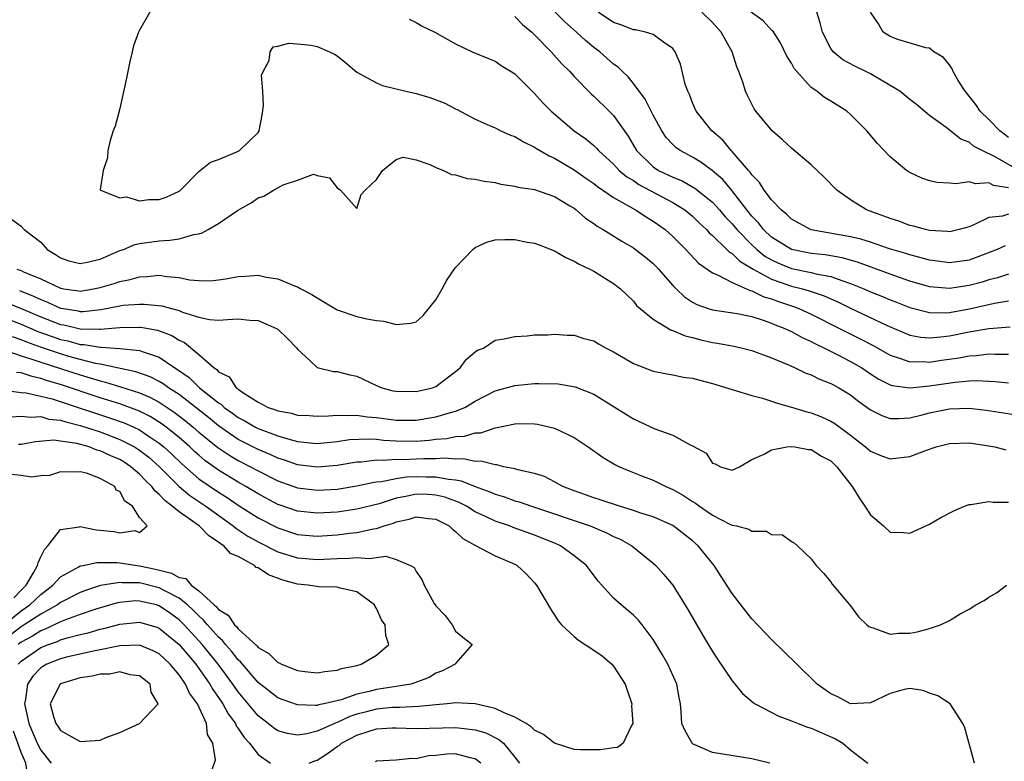
# Model space of a CAD drawing. Units: inches. Extents: x 2508000 to 2511000, y 1494000 to 1497000.
# Drawn here: x 2508593 to 2508693, y 1494577 to 1494652 of the extents above; entities that cross this region are included whole.
import ezdxf

# ---------------------------------------------------------------- set-up
doc = ezdxf.new("R2010")
doc.units = ezdxf.units.IN
doc.header["$MEASUREMENT"] = 0
doc.layers.add('LD25081494_2ft', color=228, linetype='Continuous')

msp = doc.modelspace()

# ---------------------------------------------------------------- linework, layer by layer
at = {"layer": 'LD25081494_2ft'}
for points, elevation in [([(2508693, 1494635.233), (2508691.475, 1494635.475), (2508691, 1494635.719), (2508689.644, 1494635.644), (2508689, 1494635.838), (2508687.64, 1494635.64), (2508687, 1494635.716), (2508685.76, 1494635.76), (2508685, 1494635.932), (2508684.197, 1494636.197), (2508683, 1494636.77), (2508682.856, 1494636.856), (2508682.661, 1494637), (2508681, 1494638.372), (2508679.729, 1494639.729), (2508678.631, 1494641), (2508677, 1494642.662), (2508676.609, 1494643), (2508675, 1494644.002), (2508674.366, 1494644.366), (2508673.565, 1494645), (2508673, 1494645.394), (2508671.536, 1494647), (2508671.296, 1494647.297), (2508671, 1494647.861), (2508670.554, 1494648.554), (2508669.892, 1494649.892), (2508669.108, 1494651.108), (2508669, 1494651.2), (2508668.147, 1494652.147), (2508665, 1494654.426)], 7564), ([(2508693, 1494626.501), (2508691.882, 1494626.118), (2508691, 1494625.903), (2508690.315, 1494625.685), (2508689, 1494625.331), (2508687, 1494625.047), (2508685, 1494625.221), (2508683, 1494625.794), (2508681, 1494626.486), (2508677.706, 1494627.705), (2508676.141, 1494628.141), (2508674.43, 1494628.43), (2508673, 1494628.581), (2508671, 1494628.976), (2508669, 1494630.241), (2508668.186, 1494631), (2508667.682, 1494631.682), (2508667, 1494632.369), (2508666.48, 1494633), (2508665, 1494634.913), (2508664.057, 1494636.057), (2508662.995, 1494636.995), (2508661.829, 1494637.829), (2508661, 1494638.337), (2508659.737, 1494639), (2508659.306, 1494639.306), (2508659, 1494639.613), (2508658.339, 1494640.339), (2508657.87, 1494641), (2508657, 1494642.574), (2508656.206, 1494644.206), (2508655, 1494645.796), (2508654.465, 1494646.465), (2508653.884, 1494647), (2508653.447, 1494647.447), (2508653, 1494647.746), (2508651.59, 1494649), (2508651, 1494649.435), (2508650.143, 1494650.143), (2508649.231, 1494651), (2508648.048, 1494652.048), (2508646.06, 1494654.06)], 7558), ([(2508606.058, 1494653), (2508605, 1494651.201), (2508604.903, 1494651), (2508604.402, 1494649.598), (2508604.248, 1494649), (2508604.024, 1494648.024), (2508603.801, 1494647), (2508603.686, 1494646.314), (2508603, 1494643.244), (2508602.519, 1494641.481), (2508602.341, 1494641), (2508602.025, 1494640.025), (2508601.799, 1494639), (2508601.743, 1494638.257), (2508601.307, 1494637), (2508601.019, 1494635.019), (2508601.031, 1494635), (2508603, 1494634.217), (2508603.695, 1494634.305), (2508605, 1494633.916), (2508605.958, 1494634.042), (2508607, 1494634.032), (2508607.699, 1494634.301), (2508609, 1494634.887), (2508609.066, 1494634.934), (2508611, 1494636.883), (2508612.17, 1494637.83), (2508613, 1494638.108), (2508614.864, 1494638.865), (2508615.122, 1494639), (2508617, 1494640.819), (2508617.107, 1494641), (2508617.41, 1494642.59), (2508617.548, 1494643.548), (2508617.482, 1494645), (2508617.366, 1494646.634), (2508617.519, 1494647), (2508618.135, 1494648.135), (2508618.23, 1494649), (2508618.514, 1494649.486), (2508619, 1494649.555), (2508620.115, 1494649.885), (2508621, 1494649.821), (2508622.332, 1494649.668), (2508623, 1494649.531), (2508624.244, 1494649), (2508624.746, 1494648.746), (2508625, 1494648.594), (2508625.899, 1494647.899), (2508627, 1494646.95), (2508629, 1494645.847), (2508629.584, 1494645.584), (2508631.971, 1494645), (2508633, 1494644.788), (2508634.389, 1494644.389), (2508635.832, 1494643.832), (2508637, 1494643.234), (2508637.165, 1494643.165), (2508639, 1494642.184), (2508640.445, 1494641.554), (2508641, 1494641.293), (2508641.571, 1494641), (2508642.555, 1494640.555), (2508643, 1494640.41), (2508643.879, 1494639.879), (2508645, 1494639.354), (2508645.21, 1494639.21), (2508646.464, 1494638.464), (2508647, 1494638.245), (2508649, 1494637.048), (2508650.198, 1494636.198), (2508651, 1494635.658), (2508651.363, 1494635.363), (2508651.915, 1494635), (2508653, 1494634.249), (2508655.216, 1494633), (2508656.285, 1494632.285), (2508657, 1494631.858), (2508658.215, 1494631), (2508659, 1494630.304), (2508660.297, 1494629), (2508661.606, 1494627.606), (2508663, 1494626.635), (2508663.601, 1494626.399), (2508665, 1494625.64), (2508666.837, 1494624.837), (2508667, 1494624.809), (2508668.205, 1494624.205), (2508669, 1494623.983), (2508669.71, 1494623.71), (2508671.212, 1494623.212), (2508671.763, 1494623), (2508673, 1494622.438), (2508675.857, 1494621), (2508676.604, 1494620.603), (2508677.952, 1494619.952), (2508679.265, 1494619.265), (2508681, 1494618.276), (2508682.036, 1494617.965), (2508683, 1494617.608), (2508684.358, 1494617.642), (2508685, 1494617.596), (2508686.212, 1494617.788), (2508687.972, 1494618.028), (2508689, 1494618.233), (2508689.739, 1494618.261), (2508691, 1494618.427), (2508691.607, 1494618.393), (2508693, 1494618.388)], 7552), ([(2508643, 1494652.562), (2508643.772, 1494651.772), (2508644.704, 1494651), (2508645, 1494650.72), (2508646.69, 1494649), (2508647.771, 1494647.771), (2508648.557, 1494647), (2508649, 1494646.513), (2508650.733, 1494644.733), (2508651, 1494644.498), (2508652.541, 1494643), (2508653, 1494642.535), (2508654.459, 1494640.459), (2508655.315, 1494639), (2508657, 1494637.371), (2508657.546, 1494637), (2508659, 1494636.292), (2508659.929, 1494635.929), (2508661.211, 1494635.211), (2508663, 1494633.787), (2508663.71, 1494633), (2508664.302, 1494632.302), (2508665, 1494631.571), (2508665.473, 1494631), (2508667, 1494629.466), (2508667.499, 1494629), (2508668.325, 1494628.325), (2508669, 1494627.925), (2508669.621, 1494627.621), (2508671, 1494627.063), (2508673, 1494626.669), (2508673.46, 1494626.54), (2508675, 1494626.256), (2508676.198, 1494625.802), (2508677, 1494625.554), (2508678.334, 1494625), (2508679, 1494624.702), (2508680.222, 1494624.222), (2508681, 1494623.889), (2508681.649, 1494623.649), (2508683, 1494623.101), (2508685, 1494622.595), (2508686.585, 1494622.585), (2508687, 1494622.616), (2508689.022, 1494622.977), (2508691.566, 1494623.566), (2508693, 1494623.793)], 7556), ([(2508692.637, 1494629.363), (2508691.835, 1494629), (2508689, 1494627.917), (2508687, 1494627.647), (2508685.807, 1494627.807), (2508685, 1494627.898), (2508684.147, 1494628.147), (2508683, 1494628.43), (2508682.575, 1494628.575), (2508680.933, 1494629.067), (2508679, 1494629.722), (2508678.025, 1494630.026), (2508677, 1494630.262), (2508673, 1494630.986), (2508671, 1494632.064), (2508670.546, 1494632.546), (2508669.95, 1494633), (2508669, 1494634.012), (2508668.26, 1494635), (2508667.785, 1494635.785), (2508667, 1494636.529), (2508666.819, 1494636.819), (2508666.644, 1494637), (2508665, 1494638.911), (2508664.909, 1494639), (2508664.048, 1494640.048), (2508662.931, 1494641), (2508661.365, 1494643), (2508661, 1494643.849), (2508660.674, 1494644.674), (2508660.516, 1494645), (2508660.261, 1494645.739), (2508659.763, 1494647.763), (2508659.225, 1494649), (2508659, 1494649.317), (2508658.041, 1494649.959), (2508657, 1494650.756), (2508656.222, 1494651), (2508655.214, 1494651.215), (2508655, 1494651.23), (2508653.738, 1494651.739), (2508653, 1494651.957), (2508651.433, 1494653)], 7560), ([(2508693, 1494632.561), (2508692.377, 1494632.377), (2508691, 1494632.232), (2508689.487, 1494631.488), (2508689, 1494631.293), (2508687.995, 1494631), (2508687.186, 1494630.814), (2508687, 1494630.781), (2508686.808, 1494630.808), (2508685, 1494630.905), (2508684.571, 1494631), (2508683.359, 1494631.359), (2508683, 1494631.43), (2508681.866, 1494631.866), (2508681, 1494632.132), (2508680.377, 1494632.377), (2508678.605, 1494633), (2508677, 1494633.999), (2508675.601, 1494635), (2508674.31, 1494636.31), (2508673, 1494637.546), (2508671, 1494639.231), (2508670.089, 1494640.089), (2508669.057, 1494641), (2508667.404, 1494643), (2508667.239, 1494643.239), (2508666.564, 1494644.564), (2508666.359, 1494645), (2508666.081, 1494645.919), (2508665.681, 1494647), (2508665.463, 1494647.463), (2508664.99, 1494649), (2508663.902, 1494651), (2508663, 1494651.975), (2508661.947, 1494653)], 7562), ([(2508693.372, 1494637.371), (2508691.625, 1494638.375), (2508690.323, 1494639), (2508689.454, 1494639.453), (2508689, 1494639.836), (2508688.145, 1494640.145), (2508686.67, 1494641.33), (2508685, 1494642.56), (2508683.667, 1494643.667), (2508683, 1494644.182), (2508681.984, 1494645), (2508681, 1494645.598), (2508679, 1494646.765), (2508678.539, 1494647), (2508677.496, 1494647.496), (2508676.2, 1494648.2), (2508675.24, 1494649), (2508675, 1494649.331), (2508674.141, 1494651), (2508673.921, 1494651.921), (2508673.565, 1494653)], 7566), ([(2508693, 1494640.324), (2508692.119, 1494641), (2508691, 1494642.153), (2508690.109, 1494643), (2508689.673, 1494643.673), (2508689, 1494644.522), (2508688.599, 1494645), (2508687.903, 1494646.097), (2508687.372, 1494647), (2508687.279, 1494647.279), (2508687, 1494647.67), (2508686.417, 1494648.417), (2508685.437, 1494649), (2508685, 1494649.363), (2508684.611, 1494649.389), (2508681.767, 1494650.233), (2508681, 1494650.556), (2508680.291, 1494651), (2508679.824, 1494651.824), (2508679.028, 1494653)], 7568), ([(2508632.31, 1494652.31), (2508633, 1494651.952), (2508633.605, 1494651.605), (2508634.885, 1494651), (2508637, 1494649.806), (2508638.695, 1494649), (2508640.322, 1494648.322), (2508641, 1494648.062), (2508641.628, 1494647.627), (2508642.642, 1494647), (2508643, 1494646.757), (2508644.745, 1494645), (2508645, 1494644.763), (2508645.832, 1494643.832), (2508646.686, 1494643), (2508649.022, 1494641), (2508650.182, 1494640.182), (2508651, 1494639.498), (2508651.258, 1494639.259), (2508651.474, 1494639), (2508653, 1494637.616), (2508653.288, 1494637.287), (2508653.573, 1494637), (2508654.342, 1494636.343), (2508655, 1494635.959), (2508655.564, 1494635.564), (2508659, 1494633.75), (2508660.227, 1494633), (2508661, 1494632.357), (2508661.674, 1494631.675), (2508662.405, 1494631), (2508662.678, 1494630.678), (2508663, 1494630.411), (2508664.46, 1494629), (2508664.727, 1494628.726), (2508665, 1494628.582), (2508665.796, 1494627.796), (2508667.139, 1494627), (2508669, 1494625.977), (2508670.553, 1494625.447), (2508671, 1494625.279), (2508672.126, 1494625), (2508672.807, 1494624.806), (2508674.306, 1494624.306), (2508675, 1494623.985), (2508675.689, 1494623.689), (2508677, 1494623.035), (2508680.707, 1494621.293), (2508682.507, 1494620.507), (2508683, 1494620.318), (2508684.108, 1494620.108), (2508685, 1494620.041), (2508686.13, 1494620.13), (2508687, 1494620.245), (2508689, 1494620.64), (2508691, 1494621.006), (2508693.151, 1494621.152)], 7554), ([(2508592.051, 1494632.051), (2508593, 1494631.334), (2508593.326, 1494631), (2508595, 1494629.713), (2508595.663, 1494629), (2508596.497, 1494628.497), (2508597, 1494628.155), (2508597.849, 1494627.849), (2508599, 1494627.576), (2508599.697, 1494627.697), (2508601, 1494628.023), (2508603, 1494628.872), (2508603.371, 1494629), (2508604.521, 1494629.479), (2508605, 1494629.596), (2508607, 1494629.873), (2508608.08, 1494629.92), (2508609, 1494630.063), (2508610.508, 1494630.508), (2508611, 1494630.578), (2508611.337, 1494630.663), (2508611.951, 1494631), (2508613, 1494631.622), (2508614.934, 1494632.934), (2508616.287, 1494633.713), (2508617, 1494634.211), (2508617.599, 1494634.401), (2508618.56, 1494635), (2508619, 1494635.219), (2508619.537, 1494635.537), (2508621, 1494636.008), (2508622.606, 1494636.606), (2508623, 1494636.476), (2508624.227, 1494636.227), (2508625, 1494635.213), (2508625.342, 1494635), (2508627, 1494633.149), (2508627.437, 1494634.563), (2508627.829, 1494635), (2508629, 1494636.071), (2508629.599, 1494637), (2508631, 1494638.098), (2508631.677, 1494638.323), (2508633, 1494638.05), (2508634.405, 1494637.595), (2508635, 1494637.286), (2508635.763, 1494637), (2508636.594, 1494636.594), (2508637, 1494636.55), (2508638.176, 1494636.176), (2508639, 1494636.108), (2508639.889, 1494635.888), (2508641, 1494635.756), (2508641.598, 1494635.598), (2508643, 1494635.411), (2508643.303, 1494635.304), (2508645, 1494635.062), (2508647, 1494634.357), (2508648.581, 1494633.419), (2508649, 1494633.155), (2508649.217, 1494633), (2508650.16, 1494632.16), (2508651, 1494631.616), (2508651.345, 1494631.346), (2508651.95, 1494631), (2508653.83, 1494629.83), (2508655, 1494629.154), (2508655.211, 1494629), (2508656.216, 1494628.216), (2508657, 1494627.562), (2508657.287, 1494627.287), (2508657.554, 1494627), (2508659, 1494625.343), (2508659.334, 1494625), (2508660.187, 1494624.187), (2508661, 1494623.652), (2508661.419, 1494623.419), (2508662.585, 1494623), (2508663, 1494622.867), (2508665.505, 1494622.495), (2508667, 1494622.19), (2508668.153, 1494621.847), (2508669, 1494621.543), (2508669.374, 1494621.374), (2508670.351, 1494621), (2508670.777, 1494620.778), (2508671, 1494620.69), (2508672.077, 1494620.077), (2508673, 1494619.675), (2508673.429, 1494619.43), (2508674.362, 1494619), (2508675.637, 1494618.363), (2508677, 1494617.655), (2508678.119, 1494617), (2508679, 1494616.399), (2508679.85, 1494615.85), (2508681, 1494615.274), (2508681.209, 1494615.209), (2508683, 1494614.97), (2508685, 1494615.182), (2508687.573, 1494615.573), (2508689, 1494615.685), (2508689.714, 1494615.714), (2508691.623, 1494615.623), (2508693, 1494615.484)], 7550), ([(2508592.574, 1494627), (2508593, 1494626.862), (2508593.267, 1494626.733), (2508595, 1494626.014), (2508597, 1494625.058), (2508597.343, 1494625), (2508598.816, 1494624.816), (2508599, 1494624.78), (2508600.33, 1494625), (2508601, 1494625.139), (2508602.442, 1494625.558), (2508603, 1494625.759), (2508604.057, 1494625.943), (2508605, 1494626.231), (2508605.762, 1494626.238), (2508607, 1494626.374), (2508607.753, 1494626.247), (2508609, 1494626.164), (2508610.069, 1494625.931), (2508611, 1494625.863), (2508612.171, 1494625.829), (2508613, 1494625.91), (2508613.937, 1494626.063), (2508615, 1494626.266), (2508615.722, 1494626.278), (2508617, 1494626.377), (2508617.82, 1494626.18), (2508619, 1494626.01), (2508620.694, 1494625.306), (2508621, 1494625.193), (2508621.324, 1494625), (2508622.445, 1494624.445), (2508623, 1494624.093), (2508625, 1494622.883), (2508627, 1494622.203), (2508628.031, 1494621.969), (2508629, 1494621.812), (2508629.747, 1494621.747), (2508631, 1494621.392), (2508632.483, 1494621.517), (2508633, 1494621.662), (2508633.705, 1494622.295), (2508635, 1494623.89), (2508635.636, 1494625), (2508636.106, 1494625.894), (2508637, 1494627.179), (2508638.758, 1494629), (2508639, 1494629.195), (2508640.227, 1494629.773), (2508641, 1494629.97), (2508642.001, 1494629.999), (2508643, 1494629.991), (2508644.259, 1494629.741), (2508645, 1494629.621), (2508645.459, 1494629.459), (2508647, 1494628.847), (2508648.172, 1494628.172), (2508649, 1494627.81), (2508649.504, 1494627.504), (2508650.591, 1494627), (2508651, 1494626.778), (2508653, 1494625.546), (2508653.71, 1494625), (2508655, 1494623.742), (2508655.332, 1494623.331), (2508655.694, 1494623), (2508657, 1494621.919), (2508658.836, 1494620.836), (2508659, 1494620.796), (2508660.243, 1494620.243), (2508661, 1494620.067), (2508661.837, 1494619.837), (2508663, 1494619.575), (2508663.507, 1494619.507), (2508665.186, 1494619.186), (2508666.053, 1494619), (2508667, 1494618.761), (2508669, 1494618.017), (2508670.695, 1494617.305), (2508671.375, 1494617), (2508672.476, 1494616.475), (2508673, 1494616.288), (2508673.855, 1494615.855), (2508675, 1494615.431), (2508675.272, 1494615.272), (2508675.801, 1494615), (2508677, 1494614.264), (2508677.699, 1494613.699), (2508679, 1494612.754), (2508680.168, 1494612.168), (2508681, 1494611.871), (2508681.863, 1494611.863), (2508683, 1494611.95), (2508684.249, 1494612.249), (2508685, 1494612.461), (2508687, 1494612.861), (2508689, 1494612.912), (2508690.724, 1494612.724), (2508692.468, 1494612.468), (2508694.179, 1494612.179)], 7548), ([(2508592.833, 1494624.833), (2508594.272, 1494624.272), (2508595, 1494623.913), (2508595.67, 1494623.67), (2508597, 1494623.055), (2508597.303, 1494623), (2508598.779, 1494622.779), (2508599, 1494622.725), (2508599.279, 1494622.721), (2508601.086, 1494622.914), (2508603, 1494623.287), (2508603.337, 1494623.337), (2508605, 1494623.461), (2508605.464, 1494623.464), (2508607.271, 1494623.271), (2508608.222, 1494623), (2508609, 1494622.799), (2508609.343, 1494622.657), (2508611, 1494622.129), (2508612.085, 1494621.915), (2508613, 1494621.824), (2508613.915, 1494621.915), (2508615, 1494621.954), (2508616.168, 1494621.832), (2508617, 1494621.79), (2508618.883, 1494621), (2508619, 1494620.913), (2508619.977, 1494619.977), (2508620.931, 1494619), (2508621, 1494618.881), (2508622.271, 1494617.729), (2508623, 1494617.044), (2508624.647, 1494616.647), (2508625, 1494616.634), (2508626.302, 1494616.303), (2508627, 1494616.167), (2508629, 1494615.225), (2508629.538, 1494615), (2508630.695, 1494614.695), (2508631, 1494614.632), (2508633, 1494614.612), (2508634.67, 1494615), (2508635, 1494615.127), (2508637, 1494616.622), (2508637.465, 1494617), (2508638.109, 1494617.891), (2508639, 1494618.631), (2508639.211, 1494618.789), (2508639.838, 1494619), (2508641, 1494619.794), (2508641.931, 1494619.931), (2508643, 1494620.19), (2508644.234, 1494620.234), (2508645, 1494620.337), (2508646.347, 1494620.347), (2508647, 1494620.419), (2508648.304, 1494620.304), (2508649, 1494620.317), (2508649.992, 1494619.992), (2508651, 1494619.75), (2508651.454, 1494619.454), (2508652.252, 1494619), (2508653, 1494618.635), (2508655, 1494617.44), (2508657, 1494616.658), (2508658.388, 1494616.388), (2508659, 1494616.306), (2508660.078, 1494616.078), (2508661, 1494615.965), (2508661.747, 1494615.746), (2508663, 1494615.436), (2508667, 1494614.212), (2508668.067, 1494613.932), (2508669, 1494613.629), (2508669.456, 1494613.455), (2508671, 1494613.023), (2508672.551, 1494612.551), (2508673, 1494612.45), (2508674.054, 1494612.054), (2508675, 1494611.617), (2508675.388, 1494611.388), (2508677, 1494610.176), (2508678.515, 1494609), (2508679, 1494608.561), (2508680.111, 1494608.111), (2508681, 1494607.791), (2508683, 1494608.026), (2508684.669, 1494608.669), (2508685.665, 1494609), (2508687, 1494609.355), (2508689, 1494609.417), (2508691, 1494609.126), (2508691.593, 1494609), (2508692.704, 1494608.704)], 7546), ([(2508591.598, 1494623.598), (2508593.03, 1494623.03), (2508595, 1494622.18), (2508597, 1494621.4), (2508597.348, 1494621.348), (2508599, 1494620.953), (2508600.928, 1494620.928), (2508601, 1494620.916), (2508603, 1494621.097), (2508605, 1494621.132), (2508605.122, 1494621.122), (2508606.815, 1494620.815), (2508608.272, 1494620.272), (2508609, 1494619.805), (2508609.556, 1494619.556), (2508611, 1494618.35), (2508612.55, 1494617), (2508612.825, 1494616.825), (2508613, 1494616.616), (2508614.087, 1494616.087), (2508614.776, 1494615), (2508614.916, 1494614.915), (2508615, 1494614.833), (2508615.567, 1494614.433), (2508617, 1494613.543), (2508618.014, 1494613), (2508618.761, 1494612.761), (2508619, 1494612.654), (2508620.403, 1494612.404), (2508621, 1494612.227), (2508622.172, 1494612.171), (2508623, 1494612.1), (2508624.141, 1494612.141), (2508625, 1494612.214), (2508626.17, 1494612.17), (2508627, 1494612.227), (2508628.054, 1494612.054), (2508629, 1494611.986), (2508631, 1494611.718), (2508633, 1494611.726), (2508635, 1494612.056), (2508636.499, 1494612.499), (2508637, 1494612.619), (2508637.927, 1494613), (2508639, 1494613.618), (2508641, 1494614.674), (2508643, 1494615.228), (2508645, 1494615.409), (2508645.43, 1494615.43), (2508647.387, 1494615.387), (2508649.097, 1494615.097), (2508651, 1494614.335), (2508653.06, 1494613.06), (2508655, 1494611.832), (2508655.589, 1494611.59), (2508657.181, 1494610.819), (2508659, 1494610.187), (2508660.816, 1494609.184), (2508661, 1494609.116), (2508662.367, 1494608.368), (2508663, 1494607.351), (2508663.276, 1494607.276), (2508663.819, 1494607), (2508665, 1494606.665), (2508665.742, 1494607), (2508667, 1494607.714), (2508668.258, 1494608.258), (2508669, 1494608.724), (2508670.537, 1494609), (2508671, 1494609.041), (2508671.334, 1494609), (2508672.743, 1494608.743), (2508673, 1494608.751), (2508674.063, 1494608.063), (2508675, 1494607.598), (2508675.617, 1494607), (2508677.145, 1494605), (2508677.855, 1494603.855), (2508678.45, 1494603), (2508679, 1494602.131), (2508680.328, 1494601), (2508681, 1494600.379), (2508682.353, 1494600.353), (2508683, 1494600.279), (2508685, 1494601.189), (2508686.149, 1494601.85), (2508687.455, 1494602.545), (2508688.543, 1494603), (2508689, 1494603.167), (2508689.169, 1494603.169), (2508691, 1494603.476), (2508691.416, 1494603.416), (2508693, 1494603.426)], 7544), ([(2508591, 1494622.189), (2508593, 1494621.433), (2508594.701, 1494620.702), (2508596.168, 1494620.168), (2508597, 1494619.885), (2508597.737, 1494619.737), (2508599, 1494619.384), (2508599.379, 1494619.379), (2508601, 1494619.097), (2508601.105, 1494619.105), (2508603, 1494618.977), (2508605, 1494618.776), (2508605.379, 1494618.621), (2508607, 1494618.092), (2508608.589, 1494617), (2508608.848, 1494616.848), (2508610.016, 1494616.016), (2508611.068, 1494615), (2508613, 1494613.464), (2508613.289, 1494613.289), (2508613.583, 1494613), (2508614.42, 1494612.42), (2508615, 1494611.987), (2508615.653, 1494611.653), (2508616.742, 1494611), (2508617, 1494610.868), (2508619, 1494610.118), (2508620.259, 1494609.741), (2508621, 1494609.562), (2508622.615, 1494609.385), (2508623, 1494609.358), (2508625, 1494609.541), (2508626.261, 1494609.739), (2508628.172, 1494609.828), (2508629, 1494609.778), (2508629.701, 1494609.701), (2508631, 1494609.623), (2508633, 1494609.6), (2508634.309, 1494609.691), (2508635, 1494609.786), (2508636.13, 1494609.87), (2508637, 1494610.058), (2508637.899, 1494610.101), (2508639, 1494610.422), (2508639.559, 1494610.441), (2508641, 1494610.942), (2508641.058, 1494610.942), (2508643, 1494611.339), (2508643.359, 1494611.359), (2508645, 1494611.331), (2508645.293, 1494611.293), (2508647, 1494610.91), (2508649, 1494609.939), (2508650.428, 1494609), (2508651.93, 1494607.93), (2508653.198, 1494607.198), (2508653.595, 1494607), (2508654.574, 1494606.574), (2508655.942, 1494606.058), (2508657, 1494605.63), (2508658.28, 1494605), (2508659, 1494604.705), (2508660.077, 1494604.077), (2508661, 1494603.484), (2508661.306, 1494603.306), (2508661.688, 1494603), (2508663, 1494602.093), (2508664.846, 1494601.154), (2508665, 1494601.087), (2508665.434, 1494601), (2508666.693, 1494600.693), (2508667, 1494600.473), (2508668.476, 1494600.476), (2508669, 1494600.148), (2508670.091, 1494600.092), (2508671, 1494599.443), (2508671.292, 1494599.291), (2508671.613, 1494599), (2508673, 1494597.657), (2508673.525, 1494597), (2508674.239, 1494596.239), (2508675, 1494595.351), (2508675.123, 1494595.123), (2508677, 1494592.905), (2508677.812, 1494591.812), (2508678.649, 1494591), (2508678.836, 1494590.836), (2508679, 1494590.746), (2508679.298, 1494590.702), (2508681, 1494590.06), (2508681.843, 1494590.157), (2508683, 1494590.149), (2508683.721, 1494590.279), (2508685, 1494590.634), (2508686.11, 1494591), (2508687, 1494591.446), (2508688.098, 1494592.098), (2508689, 1494592.565), (2508689.679, 1494593), (2508690.532, 1494593.468), (2508691, 1494593.809), (2508691.781, 1494594.22), (2508692.786, 1494595)], 7542), ([(2508689.542, 1494577), (2508688.57, 1494580.57), (2508688.35, 1494581), (2508687.084, 1494583), (2508685.818, 1494583.818), (2508685, 1494584.09), (2508684.344, 1494584.344), (2508683, 1494584.54), (2508682.436, 1494584.436), (2508681, 1494584.048), (2508679, 1494583.095), (2508677, 1494582.996), (2508675.692, 1494583.692), (2508675, 1494584.01), (2508673.607, 1494585), (2508671.541, 1494587), (2508670.27, 1494588.27), (2508669, 1494589.504), (2508667, 1494591.592), (2508666.375, 1494592.374), (2508665, 1494594.156), (2508663.895, 1494595.895), (2508663.168, 1494597), (2508661.575, 1494599), (2508661, 1494599.502), (2508659, 1494601.043), (2508657, 1494601.917), (2508655.664, 1494602.336), (2508655, 1494602.579), (2508653.595, 1494603), (2508651.647, 1494603.647), (2508651, 1494603.837), (2508650.148, 1494604.148), (2508649, 1494604.54), (2508647.846, 1494605), (2508647, 1494605.477), (2508645.999, 1494605.999), (2508645, 1494606.325), (2508643.314, 1494606.686), (2508643, 1494606.784), (2508641.878, 1494607), (2508641.172, 1494607.172), (2508641, 1494607.175), (2508639.558, 1494607.558), (2508639, 1494607.54), (2508637.79, 1494607.79), (2508637, 1494607.756), (2508635.862, 1494607.863), (2508635, 1494607.805), (2508633.802, 1494607.803), (2508633, 1494607.753), (2508631.704, 1494607.704), (2508631, 1494607.715), (2508629.633, 1494607.633), (2508629, 1494607.674), (2508627.474, 1494607.474), (2508627, 1494607.455), (2508625, 1494607.109), (2508623, 1494606.949), (2508621, 1494607.202), (2508619.67, 1494607.669), (2508619, 1494607.87), (2508618.235, 1494608.235), (2508617, 1494608.747), (2508615, 1494609.766), (2508613, 1494611.131), (2508611.978, 1494611.978), (2508609, 1494614.314), (2508607.926, 1494615), (2508607.395, 1494615.395), (2508607, 1494615.627), (2508606.089, 1494616.089), (2508604.614, 1494616.614), (2508601, 1494617.384), (2508600.542, 1494617.458), (2508599, 1494617.849), (2508597.835, 1494618.165), (2508597, 1494618.412), (2508595.068, 1494619.068), (2508593.594, 1494619.594), (2508593, 1494619.847), (2508592.138, 1494620.138)], 7540), ([(2508591.093, 1494618.907), (2508593, 1494618.229), (2508594.108, 1494617.892), (2508595, 1494617.57), (2508599, 1494616.284), (2508600.012, 1494616.012), (2508601, 1494615.687), (2508601.568, 1494615.568), (2508603.088, 1494615.088), (2508605, 1494614.466), (2508606.04, 1494614.04), (2508607, 1494613.53), (2508608.521, 1494612.521), (2508609.652, 1494611.652), (2508610.435, 1494611), (2508611, 1494610.507), (2508612.931, 1494608.931), (2508614.137, 1494608.137), (2508615, 1494607.637), (2508616.228, 1494607), (2508617, 1494606.568), (2508619, 1494605.563), (2508621, 1494604.857), (2508623, 1494604.61), (2508625, 1494604.733), (2508627, 1494605.05), (2508628.589, 1494605.411), (2508629, 1494605.468), (2508629.504, 1494605.504), (2508631, 1494605.82), (2508632.023, 1494605.977), (2508633, 1494606.012), (2508634.015, 1494605.985), (2508635, 1494605.987), (2508636.279, 1494605.721), (2508637, 1494605.66), (2508637.573, 1494605.574), (2508639, 1494604.983), (2508640.462, 1494604.462), (2508641, 1494604.204), (2508641.951, 1494603.951), (2508643, 1494603.561), (2508643.447, 1494603.447), (2508644.687, 1494603), (2508650.613, 1494601), (2508652.296, 1494600.296), (2508653, 1494599.93), (2508653.651, 1494599.651), (2508654.833, 1494599), (2508657, 1494597.243), (2508657.27, 1494597), (2508658.098, 1494596.098), (2508658.994, 1494595), (2508660.53, 1494592.53), (2508661.989, 1494589.99), (2508663, 1494588.281), (2508663.508, 1494587.508), (2508665, 1494585.319), (2508666.044, 1494584.044), (2508667.144, 1494583.144), (2508667.347, 1494583), (2508669.734, 1494581.734), (2508671, 1494581.287), (2508671.673, 1494581), (2508672.637, 1494580.637), (2508673, 1494580.531), (2508675.468, 1494579.468), (2508676.225, 1494579), (2508677, 1494578.34), (2508678.735, 1494577)], 7538), ([(2508668.811, 1494577), (2508667, 1494577.414), (2508663, 1494578.062), (2508661, 1494578.96), (2508660.963, 1494579), (2508660.246, 1494580.246), (2508659.922, 1494581), (2508659.845, 1494582.155), (2508659.771, 1494583), (2508659.632, 1494583.632), (2508659.409, 1494585), (2508658.481, 1494587), (2508657.944, 1494587.944), (2508657, 1494589.521), (2508655.885, 1494591), (2508655.487, 1494591.488), (2508655, 1494591.959), (2508654.44, 1494592.44), (2508653.75, 1494593), (2508653, 1494593.699), (2508651.793, 1494595), (2508651.424, 1494595.424), (2508650.241, 1494597), (2508649, 1494597.993), (2508647.615, 1494599), (2508647.189, 1494599.189), (2508645.764, 1494599.764), (2508645, 1494600.056), (2508642.841, 1494600.841), (2508642.456, 1494601), (2508641, 1494601.496), (2508640.026, 1494601.974), (2508639, 1494602.445), (2508638.103, 1494603), (2508637.379, 1494603.379), (2508635.91, 1494603.91), (2508635, 1494604.125), (2508634.171, 1494604.171), (2508633, 1494604.206), (2508631.979, 1494603.979), (2508631, 1494603.815), (2508629.254, 1494603.254), (2508627, 1494602.693), (2508625, 1494602.411), (2508623, 1494602.284), (2508621, 1494602.497), (2508619.139, 1494603.139), (2508619, 1494603.188), (2508617, 1494604.238), (2508615.765, 1494605), (2508615, 1494605.438), (2508613, 1494606.653), (2508611.628, 1494607.628), (2508611, 1494608.156), (2508610.552, 1494608.552), (2508610.08, 1494609), (2508609, 1494609.945), (2508607.709, 1494611), (2508607.307, 1494611.307), (2508606.077, 1494612.077), (2508605, 1494612.605), (2508604.726, 1494612.726), (2508603, 1494613.348), (2508601, 1494613.982), (2508597, 1494615.321), (2508595.696, 1494615.696), (2508595, 1494615.941), (2508594.115, 1494616.115), (2508593, 1494616.503), (2508592.551, 1494616.55)], 7536), ([(2508591.261, 1494614.739), (2508593, 1494614.52), (2508593.529, 1494614.471), (2508595, 1494614.139), (2508596.146, 1494613.854), (2508599, 1494612.932), (2508600.439, 1494612.439), (2508601.954, 1494611.954), (2508603.434, 1494611.434), (2508604.414, 1494611), (2508605, 1494610.722), (2508605.886, 1494610.114), (2508607, 1494609.38), (2508607.459, 1494609), (2508608.261, 1494608.261), (2508609.278, 1494607.278), (2508611, 1494605.783), (2508613, 1494604.415), (2508613.868, 1494603.869), (2508615, 1494603.095), (2508617, 1494601.825), (2508619, 1494600.796), (2508621, 1494600.136), (2508623, 1494599.959), (2508625, 1494600.095), (2508626.256, 1494600.256), (2508627, 1494600.329), (2508628.695, 1494600.695), (2508629, 1494600.729), (2508629.781, 1494601), (2508630.711, 1494601.289), (2508631, 1494601.406), (2508632.303, 1494601.697), (2508633, 1494601.923), (2508634.256, 1494601.744), (2508635, 1494601.681), (2508636.336, 1494601), (2508636.673, 1494600.673), (2508637, 1494600.439), (2508637.728, 1494599.728), (2508639.014, 1494599.014), (2508641, 1494597.974), (2508643, 1494597.125), (2508643.223, 1494597), (2508644.151, 1494596.151), (2508645, 1494595.244), (2508645.196, 1494595), (2508646.596, 1494592.596), (2508647.391, 1494591.391), (2508647.724, 1494591), (2508649, 1494589.798), (2508649.444, 1494589.444), (2508651, 1494588.44), (2508651.848, 1494587.848), (2508652.817, 1494587), (2508653, 1494586.798), (2508654.182, 1494585), (2508654.366, 1494584.366), (2508654.835, 1494583), (2508654.798, 1494582.798), (2508654.949, 1494581), (2508654.802, 1494580.802), (2508653.961, 1494579), (2508653.411, 1494578.589), (2508653, 1494578.549), (2508651.675, 1494578.325), (2508649.662, 1494578.338), (2508649, 1494578.38), (2508647, 1494579.016), (2508645.888, 1494579.888), (2508645, 1494580.322), (2508644.667, 1494580.667), (2508644.143, 1494581), (2508643, 1494581.653), (2508641.914, 1494582.086), (2508641, 1494582.528), (2508639, 1494582.992), (2508637, 1494583.102), (2508636.148, 1494583), (2508635, 1494582.899), (2508633.283, 1494582.717), (2508631.371, 1494582.629), (2508631, 1494582.64), (2508630.62, 1494582.62), (2508629, 1494582.46), (2508627.833, 1494582.167), (2508627, 1494581.937), (2508626.283, 1494581.717), (2508625, 1494581.105), (2508624.912, 1494581.088), (2508623, 1494580.217), (2508621.943, 1494579.943), (2508621, 1494579.81), (2508619.987, 1494579.987), (2508619, 1494580.277), (2508618.564, 1494580.564), (2508618.035, 1494581), (2508617, 1494581.779), (2508615, 1494584.201), (2508614.452, 1494585), (2508612.975, 1494587), (2508612.095, 1494588.095), (2508611.349, 1494589), (2508611, 1494589.386), (2508609.507, 1494591), (2508609.258, 1494591.258), (2508609, 1494591.491), (2508608.134, 1494592.135), (2508607, 1494592.917), (2508606.704, 1494593), (2508605, 1494593.398), (2508604.594, 1494593.406), (2508603, 1494593.261), (2508602.777, 1494593.223), (2508600.589, 1494592.589), (2508599, 1494592.049), (2508597.507, 1494591.507), (2508597, 1494591.294), (2508595.456, 1494590.543), (2508595, 1494590.384), (2508594.147, 1494589.853), (2508593, 1494589.237), (2508592.868, 1494589.132), (2508592.713, 1494589)], 7534), ([(2508592.052, 1494612.052), (2508593, 1494612.112), (2508594.003, 1494612.003), (2508595, 1494612.067), (2508595.828, 1494611.828), (2508597, 1494611.717), (2508597.53, 1494611.53), (2508599, 1494611.168), (2508601, 1494610.513), (2508603, 1494609.77), (2508604.506, 1494609), (2508605, 1494608.69), (2508605.947, 1494607.948), (2508607, 1494607.008), (2508609, 1494605.005), (2508610.09, 1494604.09), (2508611.696, 1494603), (2508614.476, 1494601), (2508614.763, 1494600.763), (2508615.977, 1494599.976), (2508617, 1494599.393), (2508619, 1494598.389), (2508621, 1494597.759), (2508623, 1494597.599), (2508624.338, 1494597.662), (2508625, 1494597.709), (2508626.257, 1494597.743), (2508627, 1494597.823), (2508628.281, 1494597.719), (2508629.94, 1494597.94), (2508631, 1494597.597), (2508632.427, 1494597), (2508632.79, 1494596.789), (2508633, 1494596.391), (2508633.595, 1494595.595), (2508633.81, 1494595), (2508634.843, 1494593.157), (2508635, 1494592.913), (2508635.935, 1494591.935), (2508636.653, 1494591), (2508637, 1494590.367), (2508637.734, 1494589.734), (2508638.664, 1494589), (2508637, 1494587.07), (2508636.967, 1494587), (2508635.678, 1494586.322), (2508635, 1494586.092), (2508634.323, 1494585.677), (2508632.891, 1494585.109), (2508632.483, 1494585), (2508631, 1494584.747), (2508629, 1494584.454), (2508628.248, 1494584.248), (2508627, 1494583.975), (2508625.411, 1494583.411), (2508623.67, 1494583), (2508623.109, 1494582.891), (2508623, 1494582.842), (2508622.82, 1494582.821), (2508621, 1494582.882), (2508619.432, 1494583.432), (2508619, 1494583.602), (2508617, 1494585.163), (2508615.422, 1494587), (2508615.236, 1494587.236), (2508615, 1494587.444), (2508614.323, 1494588.323), (2508613.716, 1494589), (2508613.401, 1494589.401), (2508613, 1494589.753), (2508611.877, 1494591), (2508611.481, 1494591.481), (2508611, 1494591.89), (2508610.455, 1494592.455), (2508609.852, 1494593), (2508609, 1494593.676), (2508607.616, 1494594.384), (2508607, 1494594.729), (2508605, 1494595.227), (2508603.256, 1494595.256), (2508603, 1494595.288), (2508601.031, 1494594.968), (2508599.523, 1494594.477), (2508599, 1494594.277), (2508597, 1494593.239), (2508596.681, 1494593), (2508595, 1494592.078), (2508593.331, 1494591), (2508593, 1494590.805), (2508591.999, 1494590.001)], 7532), ([(2508591, 1494590.762), (2508593, 1494592.408), (2508593.886, 1494593), (2508595, 1494594.072), (2508596.234, 1494595), (2508597, 1494595.868), (2508598.861, 1494596.861), (2508599, 1494596.948), (2508599.294, 1494597), (2508600.69, 1494597.31), (2508601, 1494597.293), (2508602.698, 1494597.302), (2508603, 1494597.267), (2508605, 1494596.969), (2508606.619, 1494596.619), (2508608.227, 1494596.227), (2508609, 1494595.773), (2508609.671, 1494595.67), (2508610.217, 1494595), (2508611, 1494594.43), (2508612.56, 1494593), (2508612.798, 1494592.798), (2508613, 1494592.552), (2508613.962, 1494591.962), (2508614.614, 1494591), (2508614.82, 1494590.82), (2508615, 1494590.591), (2508616.867, 1494588.867), (2508617, 1494588.699), (2508618.096, 1494588.096), (2508619, 1494587.175), (2508619.141, 1494587.141), (2508619.374, 1494587), (2508621, 1494586.37), (2508621.737, 1494586.263), (2508623, 1494586.137), (2508623.746, 1494586.254), (2508625, 1494586.398), (2508625.435, 1494586.564), (2508627, 1494586.892), (2508627.44, 1494587), (2508629, 1494587.915), (2508630.252, 1494589), (2508629.925, 1494589.925), (2508629.881, 1494591), (2508629.505, 1494591.505), (2508629, 1494592.645), (2508628.851, 1494592.851), (2508628.789, 1494593), (2508627, 1494594.338), (2508625.306, 1494594.694), (2508625, 1494594.8), (2508623.162, 1494594.838), (2508622.064, 1494595), (2508621, 1494595.098), (2508619.504, 1494595.503), (2508618.06, 1494596.06), (2508617, 1494596.756), (2508616.812, 1494596.812), (2508616.63, 1494597), (2508615, 1494597.897), (2508614.218, 1494598.218), (2508613.522, 1494599), (2508613.204, 1494599.204), (2508613, 1494599.371), (2508612.007, 1494600.007), (2508611.045, 1494601), (2508609, 1494602.431), (2508608.32, 1494603), (2508607.564, 1494603.564), (2508607, 1494604.2), (2508606.548, 1494604.548), (2508606.246, 1494605), (2508605.604, 1494605.604), (2508605, 1494606.253), (2508604.121, 1494607), (2508603.448, 1494607.448), (2508603, 1494607.719), (2508602.098, 1494608.098), (2508601, 1494608.619), (2508600.688, 1494608.688), (2508599.888, 1494609), (2508598.648, 1494609.352), (2508597, 1494609.601), (2508596.324, 1494609.676), (2508594.476, 1494609.524), (2508593, 1494609.256), (2508592.761, 1494609.239)], 7530), ([(2508592.271, 1494593.729), (2508593, 1494594.495), (2508593.526, 1494595), (2508594.268, 1494596.268), (2508594.66, 1494597), (2508594.729, 1494597.271), (2508595, 1494597.886), (2508595.373, 1494598.626), (2508595.721, 1494599), (2508597, 1494600.651), (2508598.909, 1494600.909), (2508599, 1494600.938), (2508600.614, 1494600.615), (2508602.429, 1494600.429), (2508603, 1494600.3), (2508604.538, 1494600.538), (2508605, 1494600.341), (2508605.774, 1494601), (2508605, 1494601.872), (2508604.292, 1494603), (2508603.511, 1494603.511), (2508603, 1494604.489), (2508602.627, 1494604.627), (2508602.493, 1494605), (2508601, 1494605.811), (2508599.645, 1494606.355), (2508599, 1494606.489), (2508598.448, 1494606.448), (2508597, 1494606.483), (2508595.898, 1494606.102), (2508595, 1494606.078), (2508594.07, 1494605.93), (2508593, 1494606.103), (2508591.743, 1494606.257)], 7528), ([(2508592.724, 1494587), (2508593, 1494587.314), (2508595, 1494588.685), (2508595.777, 1494589), (2508596.683, 1494589.317), (2508597, 1494589.468), (2508597.684, 1494589.684), (2508599, 1494590.026), (2508599.802, 1494590.198), (2508601, 1494590.537), (2508601.384, 1494590.616), (2508603, 1494591.061), (2508605, 1494591.279), (2508606.761, 1494590.761), (2508607, 1494590.667), (2508609, 1494588.994), (2508610.686, 1494587), (2508612.123, 1494585), (2508612.435, 1494584.435), (2508613, 1494583.644), (2508613.435, 1494583), (2508613.981, 1494581.981), (2508614.707, 1494581), (2508614.783, 1494580.783), (2508615, 1494580.499), (2508615.586, 1494579.586), (2508616.146, 1494579), (2508617, 1494577.865), (2508618.277, 1494577)], 7536), ([(2508612.346, 1494576.346), (2508612.69, 1494577.31), (2508612.42, 1494579), (2508611.878, 1494579.878), (2508611.775, 1494581), (2508610.874, 1494583), (2508610.06, 1494584.06), (2508609.669, 1494585), (2508609, 1494585.933), (2508608.112, 1494587), (2508607, 1494588.051), (2508606.374, 1494588.373), (2508605, 1494588.939), (2508603, 1494588.86), (2508602.838, 1494588.838), (2508601, 1494588.449), (2508600.326, 1494588.326), (2508597.739, 1494587.739), (2508597, 1494587.547), (2508595.612, 1494587), (2508595.218, 1494586.782), (2508595, 1494586.636), (2508594.206, 1494585.793), (2508593.658, 1494585), (2508593.454, 1494583.454), (2508593.353, 1494583), (2508593.437, 1494582.563), (2508593.805, 1494581), (2508594.649, 1494579), (2508595, 1494578.299), (2508596.043, 1494577)], 7538), ([(2508622.184, 1494577), (2508622.766, 1494577.234), (2508623, 1494577.305), (2508624.037, 1494577.963), (2508625, 1494578.665), (2508625.209, 1494578.791), (2508625.439, 1494579), (2508627, 1494579.831), (2508628.245, 1494580.245), (2508629, 1494580.47), (2508630.569, 1494580.568), (2508631, 1494580.578), (2508633, 1494580.504), (2508637, 1494580.59), (2508638.446, 1494580.446), (2508639, 1494580.352), (2508640.054, 1494580.054), (2508641.39, 1494579.39), (2508641.842, 1494579), (2508643, 1494577.598), (2508643.457, 1494577)], 7536), ([(2508592.34, 1494572.339), (2508593, 1494572.717), (2508593.315, 1494573), (2508593.915, 1494574.085), (2508593.987, 1494575), (2508593.678, 1494575.678), (2508593.487, 1494577), (2508593, 1494578.065), (2508592.24, 1494580.24)], 7536), ([(2508639.573, 1494577), (2508639, 1494577.417), (2508638.468, 1494577.532), (2508637, 1494577.921), (2508636.103, 1494577.897), (2508635, 1494577.778), (2508634.267, 1494577.732), (2508633, 1494577.432), (2508632.545, 1494577.456), (2508631, 1494577.298), (2508629, 1494577.186), (2508628.881, 1494577.119)], 7538)]:
    msp.add_lwpolyline(points, dxfattribs=dict(at, elevation=elevation))
at = {"layer": 'LD25081494_2ft', "elevation": 7540}
msp.add_lwpolyline([(2508601, 1494586.006), (2508600.201, 1494585.799), (2508599, 1494585.631), (2508596.988, 1494585.012), (2508596.969, 1494585), (2508595.943, 1494583), (2508596.299, 1494581.701), (2508596.524, 1494581), (2508596.727, 1494580.727), (2508597, 1494580.308), (2508599, 1494579.184), (2508601, 1494579.328), (2508601.571, 1494579.571), (2508603, 1494580.101), (2508604.986, 1494581), (2508606.883, 1494583), (2508606.185, 1494584.185), (2508606.089, 1494585), (2508605, 1494585.828), (2508604.052, 1494585.947), (2508603, 1494586.225), (2508601.996, 1494586.004)], close=True, dxfattribs=at)

doc.saveas('drawing.dxf')
